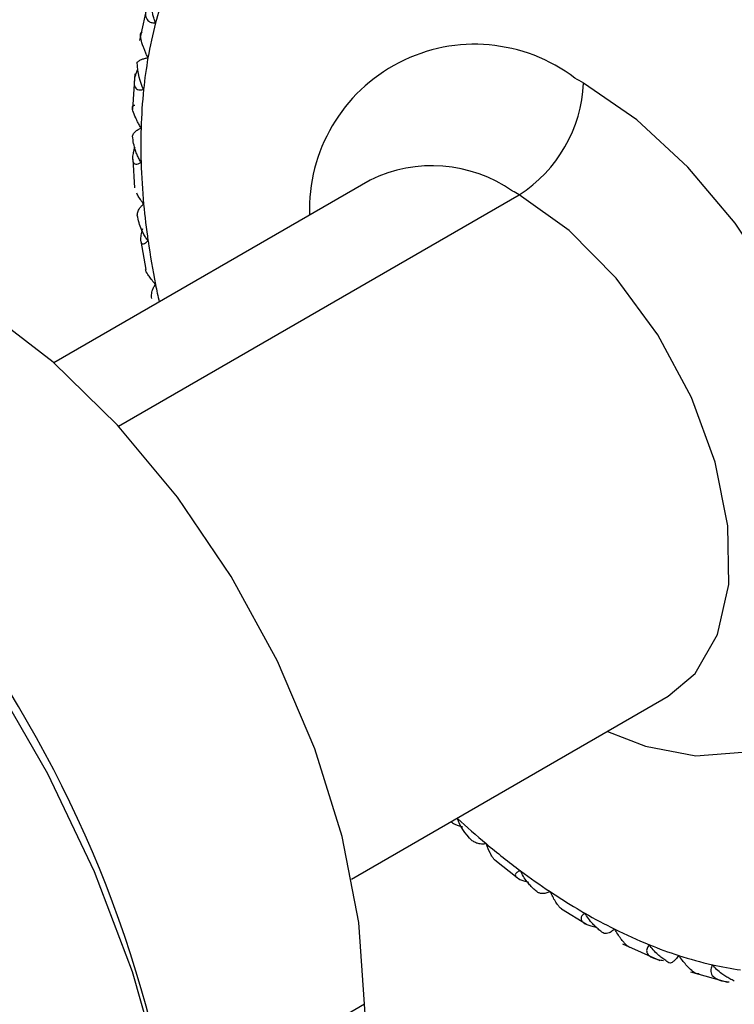
# Paper-space layout '_Isometric' of a CAD drawing. Units: millimetres. Extents: x -167 to 83, y -121 to 56.
# Drawn here: x -5 to 6, y -70 to -54 of the extents above; entities that cross this region are included whole.
import ezdxf

# ---------------------------------------------------------------- set-up
doc = ezdxf.new("R2010")
doc.units = ezdxf.units.MM

psp = doc.layouts.new('_Isometric')

# ---------------------------------------------------------------- linework, layer by layer
at = {"color": 7, "linetype": 'Continuous', "lineweight": 25}
for p, q in [((-3.281, -53.251), (-3.416, -53.876)), ((-3.491, -54.421), (-3.53, -55.012)), ((-3.528, -55.826), (-3.499, -56.298)), ((0.379, -56.171), (-4.827, -59.176)), ((-3.761, -60.217), (2.828, -56.413)), ((-3.394, -57.176), (-3.313, -57.643)), ((0.073, -67.663), (5.278, -64.658)), ((2.427, -67.346), (2.794, -67.636)), ((3.525, -68.151), (3.934, -68.404)), ((4.528, -68.728), (5.14, -69.004)), ((5.648, -69.189), (6.254, -69.356)), ((0.284, -69.722), (-2.877, -71.547))]:
    psp.add_line(p, q, dxfattribs=at)
at = {"color": 7, "linetype": 'Continuous', "lineweight": 25, "flags": 128}
for points in [[(4.28, -65.234), (4.904, -65.48), (5.736, -65.639), (6.499, -65.578), (7.164, -65.299), (7.706, -64.813), (8.104, -64.139), (8.343, -63.301), (8.414, -62.331), (8.315, -61.266), (8.049, -60.146), (7.627, -59.013), (7.064, -57.91), (6.381, -56.878), (5.604, -55.956), (4.763, -55.179), (3.889, -54.576)], [(5.278, -64.658), (5.722, -64.285), (6.091, -63.643), (6.275, -62.818), (6.262, -61.856), (6.053, -60.811), (5.661, -59.744), (5.107, -58.715), (4.424, -57.783), (3.649, -57.001), (2.828, -56.413)], [(0.284, -69.722), (0.191, -68.378), (-0.084, -66.964), (-0.534, -65.519), (-1.147, -64.081), (-1.907, -62.69), (-2.792, -61.384), (-3.778, -60.199), (-4.838, -59.166), (-5.944, -58.315), (-7.065, -57.668), (-8.171, -57.242), (-9.231, -57.05), (-10.217, -57.097), (-11.102, -57.382), (-11.304, -57.489)], [(-2.913, -76.82), (-2.893, -76.739), (-2.677, -75.414), (-2.633, -73.969), (-2.763, -72.431), (-3.065, -70.827), (-3.532, -69.189), (-4.157, -67.546), (-4.926, -65.93), (-5.827, -64.37), (-6.842, -62.895), (-7.953, -61.533), (-9.138, -60.309), (-10.376, -59.246), (-11.643, -58.364), (-12.916, -57.679), (-14.171, -57.205), (-14.257, -57.18)]]:
    psp.add_lwpolyline(points, dxfattribs=at)
at = {"color": 7, "linetype": 'Continuous', "lineweight": 25}
for centre, radius, start, end in [((2.636, -55.11), 5.985, 160.6449, 165.2586), ((3.416, -55.313), 6.791, 165.2713, 170.2336), ((2.097, -56.656), 2.718, 52.6437, 181.9155), ((4.302, -55.468), 7.691, 170.2156, 174.1189), ((0.944, -59.677), 5.89, 59.9963, 61.5964), ((5.276, -55.567), 8.67, 174.1278, 178.3443), ((1.586, -54.471), 2.305, 302.6055, 357.3945), ((6.316, -55.6), 9.711, 178.3294, 181.6706), ((7.394, -55.567), 10.789, 181.6767, 185.3211), ((1.395, -58.244), 2.309, 55.027, 116.1194), ((0.573, -60.318), 4.51, 59.9963, 61.5964), ((8.483, -55.468), 11.882, 185.3096, 188.2302), ((9.548, -55.313), 12.958, 188.2343, 191.4596), ((10.324, -55.161), 13.75, 191.4399, 192.6578), ((-22.323, -74.934), 19.707, 2.0205, 57.9741), ((10.947, -56.749), 13.481, 227.3357, 230.0204), ((10.267, -57.563), 12.421, 230.0112, 233.3289), ((9.617, -58.435), 11.334, 233.3334, 236.3474), ((9.087, -59.231), 10.377, 236.3495, 239.2438), ((8.788, -59.727), 9.798, 239.2632, 240.1421), ((8.485, -60.263), 9.182, 240.1144, 243.5826), ((8.036, -61.171), 8.169, 243.5669, 247.9539), ((7.682, -62.043), 7.228, 247.9636, 252.0318), ((7.42, -62.856), 6.374, 252.0132, 257.1897), ((7.252, -63.591), 5.62, 257.2036, 262.0152), ((-4.559, -70.178), 4.864, 305.9283, 5.3838)]:
    psp.add_arc(centre, radius, start, end, dxfattribs=at)
for points, knots in [([(-3.257, -53.218), (-3.266, -53.237), (-3.282, -53.273), (-3.3, -53.325), (-3.319, -53.401), (-3.32, -53.498), (-3.273, -53.559), (-3.213, -53.584), (-3.173, -53.586), (-3.152, -53.587)], [0, 0, 0, 0, 0.093107, 0.180178, 0.262933, 0.477578, 0.705972, 0.845835, 1, 1, 1, 1]), ([(-3.152, -53.587), (-3.16, -53.565), (-3.177, -53.522), (-3.196, -53.452), (-3.211, -53.366), (-3.22, -53.261), (-3.217, -53.181), (-3.215, -53.14)], [0, 0, 0, 0, 0.149578, 0.30651, 0.47197, 0.729876, 1, 1, 1, 1]), ([(-3.277, -54.161), (-3.287, -54.14), (-3.306, -54.1), (-3.331, -54.041), (-3.364, -53.956), (-3.396, -53.85), (-3.401, -53.774), (-3.389, -53.741), (-3.376, -53.737), (-3.369, -53.735)], [0, 0, 0, 0, 0.10454, 0.202052, 0.293984, 0.522015, 0.736542, 0.862366, 1, 1, 1, 1]), ([(-3.452, -54.234), (-3.447, -54.228), (-3.435, -54.216), (-3.412, -54.201), (-3.38, -54.186), (-3.338, -54.171), (-3.296, -54.164), (-3.277, -54.161)], [0, 0, 0, 0, 0.183013, 0.360085, 0.532041, 0.774806, 1, 1, 1, 1]), ([(-3.456, -54.366), (-3.463, -54.385), (-3.477, -54.421), (-3.492, -54.473), (-3.507, -54.546), (-3.505, -54.635), (-3.459, -54.681), (-3.404, -54.691), (-3.367, -54.684), (-3.348, -54.68)], [0, 0, 0, 0, 0.093107, 0.180178, 0.262933, 0.477578, 0.705972, 0.845835, 1, 1, 1, 1]), ([(-3.39, -55.317), (-3.402, -55.297), (-3.424, -55.258), (-3.454, -55.202), (-3.492, -55.123), (-3.53, -55.025), (-3.535, -54.961), (-3.519, -54.938), (-3.502, -54.938), (-3.494, -54.938)], [0, 0, 0, 0, 0.104541, 0.202053, 0.293985, 0.522016, 0.736544, 0.862367, 1, 1, 1, 1]), ([(-3.532, -55.446), (-3.529, -55.437), (-3.522, -55.419), (-3.505, -55.394), (-3.48, -55.368), (-3.444, -55.341), (-3.408, -55.325), (-3.39, -55.317)], [0, 0, 0, 0, 0.181662, 0.357508, 0.528344, 0.773085, 1, 1, 1, 1]), ([(-3.39, -55.883), (-3.402, -55.863), (-3.426, -55.823), (-3.457, -55.756), (-3.488, -55.672), (-3.516, -55.568), (-3.526, -55.488), (-3.532, -55.446)], [0, 0, 0, 0, 0.149579, 0.306511, 0.471971, 0.729876, 1, 1, 1, 1]), ([(-3.494, -55.627), (-3.5, -55.646), (-3.511, -55.682), (-3.523, -55.732), (-3.534, -55.802), (-3.53, -55.882), (-3.489, -55.912), (-3.439, -55.906), (-3.407, -55.891), (-3.39, -55.883)], [0, 0, 0, 0, 0.0931066, 0.1801785, 0.2629334, 0.4775782, 0.7059722, 0.8458345, 1, 1, 1, 1]), ([(-3.348, -56.568), (-3.384, -56.516), (-3.428, -56.452), (-3.457, -56.396), (-3.462, -56.386)], [0, 0, 0, 0, 0.823217, 1, 1, 1, 1]), ([(-3.452, -56.75), (-3.451, -56.738), (-3.449, -56.715), (-3.439, -56.681), (-3.422, -56.644), (-3.395, -56.606), (-3.363, -56.58), (-3.348, -56.568)], [0, 0, 0, 0, 0.181662, 0.357508, 0.528344, 0.773085, 1, 1, 1, 1]), ([(-3.277, -57.169), (-3.29, -57.151), (-3.318, -57.113), (-3.353, -57.05), (-3.39, -56.97), (-3.426, -56.87), (-3.443, -56.791), (-3.452, -56.75)], [0, 0, 0, 0, 0.1495789, 0.3065109, 0.4719715, 0.7298768, 1, 1, 1, 1]), ([(-3.369, -56.974), (-3.374, -56.992), (-3.383, -57.028), (-3.393, -57.077), (-3.401, -57.142), (-3.396, -57.211), (-3.361, -57.225), (-3.319, -57.205), (-3.291, -57.181), (-3.277, -57.169)], [0, 0, 0, 0, 0.0931066, 0.1801785, 0.2629334, 0.4775782, 0.7059722, 0.8458345, 1, 1, 1, 1]), ([(-3.152, -57.888), (-3.191, -57.841), (-3.246, -57.774), (-3.293, -57.699), (-3.312, -57.662), (-3.314, -57.648), (-3.315, -57.643)], [0, 0, 0, 0, 0.49263, 0.704212, 0.900028, 1, 1, 1, 1]), ([(-3.215, -58.119), (-3.216, -58.104), (-3.219, -58.076), (-3.217, -58.034), (-3.208, -57.988), (-3.189, -57.938), (-3.164, -57.904), (-3.152, -57.888)], [0, 0, 0, 0, 0.181662, 0.357508, 0.528344, 0.773085, 1, 1, 1, 1]), ([(1.718, -66.725), (1.722, -66.729), (1.732, -66.739), (1.769, -66.759), (1.826, -66.782), (1.874, -66.798), (1.9, -66.806)], [0, 0, 0, 0, 0.145297, 0.406105, 0.688187, 1, 1, 1, 1]), ([(2.285, -67.08), (2.272, -67.082), (2.245, -67.088), (2.206, -67.088), (2.16, -67.082), (2.11, -67.066), (2.076, -67.045), (2.058, -67.034)], [0, 0, 0, 0, 0.1495789, 0.306511, 0.4719715, 0.7298768, 1, 1, 1, 1]), ([(2.426, -67.347), (2.422, -67.344), (2.41, -67.334), (2.385, -67.297), (2.34, -67.218), (2.308, -67.137), (2.285, -67.08)], [0, 0, 0, 0, 0.111977, 0.305209, 0.513963, 1, 1, 1, 1]), ([(2.849, -67.526), (2.837, -67.531), (2.814, -67.54), (2.788, -67.556), (2.762, -67.581), (2.759, -67.619), (2.824, -67.662), (2.904, -67.693), (2.956, -67.707), (2.984, -67.714)], [0, 0, 0, 0, 0.104541, 0.202053, 0.293985, 0.522016, 0.736544, 0.862367, 1, 1, 1, 1]), ([(3.133, -67.883), (3.111, -67.865), (3.07, -67.829), (3.013, -67.771), (2.954, -67.702), (2.896, -67.622), (2.864, -67.557), (2.849, -67.526)], [0, 0, 0, 0, 0.181662, 0.357508, 0.528344, 0.773085, 1, 1, 1, 1]), ([(3.337, -67.869), (3.325, -67.875), (3.301, -67.886), (3.266, -67.896), (3.225, -67.902), (3.18, -67.9), (3.148, -67.889), (3.133, -67.883)], [0, 0, 0, 0, 0.1495789, 0.306511, 0.4719715, 0.7298768, 1, 1, 1, 1]), ([(3.523, -68.154), (3.514, -68.146), (3.496, -68.131), (3.461, -68.088), (3.406, -68.005), (3.365, -67.925), (3.337, -67.869)], [0, 0, 0, 0, 0.171125, 0.351486, 0.546336, 1, 1, 1, 1]), ([(3.91, -68.224), (3.9, -68.232), (3.881, -68.246), (3.861, -68.268), (3.841, -68.303), (3.845, -68.354), (3.922, -68.403), (4.01, -68.434), (4.064, -68.445), (4.092, -68.451)], [0, 0, 0, 0, 0.098103, 0.189971, 0.276774, 0.514738, 0.741361, 0.864962, 1, 1, 1, 1]), ([(4.224, -68.559), (4.202, -68.543), (4.157, -68.51), (4.095, -68.457), (4.03, -68.393), (3.965, -68.317), (3.928, -68.254), (3.91, -68.224)], [0, 0, 0, 0, 0.1816623, 0.3575084, 0.5283444, 0.7730851, 1, 1, 1, 1]), ([(4.4, -68.486), (4.39, -68.495), (4.369, -68.512), (4.34, -68.532), (4.305, -68.549), (4.265, -68.561), (4.238, -68.56), (4.224, -68.559)], [0, 0, 0, 0, 0.1495794, 0.3065119, 0.4719727, 0.7298774, 1, 1, 1, 1]), ([(4.654, -68.787), (4.653, -68.787), (4.645, -68.788), (4.623, -68.775), (4.588, -68.746), (4.547, -68.701), (4.481, -68.618), (4.433, -68.541), (4.4, -68.486)], [0, 0, 0, 0, 0.025485, 0.173541, 0.315393, 0.464362, 0.625298, 1, 1, 1, 1]), ([(4.97, -68.743), (4.962, -68.754), (4.945, -68.774), (4.93, -68.805), (4.92, -68.85), (4.939, -68.91), (5.023, -68.96), (5.115, -68.988), (5.171, -68.996), (5.2, -69.001)], [0, 0, 0, 0, 0.1045407, 0.2020531, 0.2939848, 0.5220165, 0.7365439, 0.8623668, 1, 1, 1, 1]), ([(5.31, -69.048), (5.286, -69.034), (5.239, -69.006), (5.173, -68.958), (5.104, -68.9), (5.033, -68.831), (4.99, -68.772), (4.97, -68.743)], [0, 0, 0, 0, 0.1816623, 0.3575084, 0.5283444, 0.7730851, 1, 1, 1, 1]), ([(5.452, -68.919), (5.444, -68.93), (5.428, -68.953), (5.404, -68.981), (5.376, -69.009), (5.344, -69.035), (5.321, -69.044), (5.31, -69.048)], [0, 0, 0, 0, 0.149579, 0.306512, 0.471973, 0.729878, 1, 1, 1, 1]), ([(5.787, -69.214), (5.783, -69.217), (5.776, -69.223), (5.76, -69.224), (5.73, -69.216), (5.669, -69.175), (5.583, -69.087), (5.51, -68.998), (5.472, -68.946), (5.452, -68.919)], [0, 0, 0, 0, 0.093107, 0.180179, 0.262933, 0.477578, 0.705972, 0.845834, 1, 1, 1, 1]), ([(6.007, -69.071), (6.001, -69.085), (5.989, -69.11), (5.98, -69.148), (5.978, -69.201), (6.009, -69.269), (6.102, -69.32), (6.198, -69.344), (6.255, -69.349), (6.285, -69.352)], [0, 0, 0, 0, 0.104541, 0.202053, 0.293985, 0.522016, 0.736544, 0.862367, 1, 1, 1, 1]), ([(6.367, -69.339), (6.342, -69.328), (6.294, -69.304), (6.225, -69.264), (6.152, -69.214), (6.076, -69.152), (6.03, -69.098), (6.007, -69.071)], [0, 0, 0, 0, 0.181662, 0.357508, 0.528344, 0.773085, 1, 1, 1, 1])]:
    psp.add_open_spline(points, degree=3, knots=knots, dxfattribs=at)
for points in [[(-3.348, -54.68), (-3.411, -54.562), (-3.449, -54.409), (-3.452, -54.234)], [(2.058, -67.034), (1.935, -66.913), (1.851, -66.786), (1.811, -66.663)]]:
    psp.add_open_spline(points, degree=3, dxfattribs=at)

doc.saveas('drawing.dxf')
